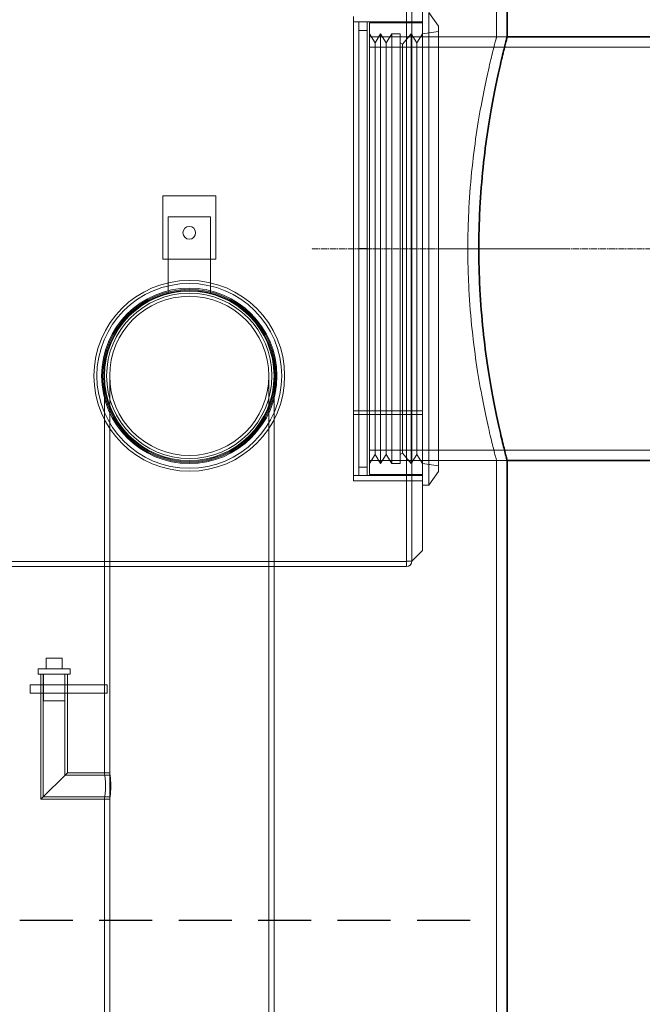
# Model space of a CAD drawing. Units: millimetres. Extents: x 239274 to 356324, y 137549 to 154798.
# Drawn here: x 271448 to 272035, y 146191 to 147120 of the extents above; entities that cross this region are included whole.
import ezdxf

# ---------------------------------------------------------------- set-up
doc = ezdxf.new("R2010")
doc.units = ezdxf.units.MM
for name, pattern in [('ACISOWELD', [3, 2, -1]), ('CHAIN', [0.3543, 0.2362, -0.0295, 0.0591, -0.0295]), ('DASHED', [0])]:
    doc.linetypes.add(name, pattern=pattern)
doc.layers.get('DEFPOINTS').update_dxf_attribs({"color": 250})
doc.layers.add('Kóta (ISO)', color=5, linetype='Continuous', lineweight=9, true_color=0x0000ff)
for name, color, linetype, lineweight in [('Osa (ISO)', 1, 'Continuous', 9), ('Skrytá (ISO)', 1, 'DASHED', 18), ('Viditelná (ISO)', 7, 'Continuous', 35)]:
    doc.layers.add(name, color=color, linetype=linetype, lineweight=lineweight)
doc.styles.add('Text poznámky (ISO)', font='tahoma.ttf')
doc.dimstyles.new('Výchozí (ISO)', dxfattribs={"dimscale": 40, "dimtxt": 3.5, "dimasz": 2.5, "dimexe": 3.175, "dimexo": 0, "dimgap": 0.762, "dimtad": 1, "dimrnd": 1e-08, "dimzin": 0, "dimtxsty": 'Text poznámky (ISO)', "dimcen": 0.09, "dimdle": 10, "dimclrd": 256, "dimclre": 256, "dimclrt": 256, "dimazin": 0, "dimtfac": 1.001486, "dimtmove": 0, "dimatfit": 3, "dimfxl": 0, "dimtolj": 1, "dimtzin": 0, "dimlwd": -1, "dimlwe": -1, "dimarcsym": 0})

# ---------------------------------------------------------------- blocks, each defined once
blk = doc.blocks.new('*D99')
at = {"layer": 'DEFPOINTS', "color": 0, "transparency": 16777216}
for p in [(272277.78, 146703.94), (272007.78, 145683.94), (272367.78, 145683.94)]:
    blk.add_point(p, dxfattribs=at)
at = {"layer": 'Kóta (ISO)', "color": 3, "transparency": 16777216}
for p, q in [((272277.78, 146703.94), (272494.78, 146703.94)), ((272367.78, 146603.94), (272367.78, 145783.94)), ((272007.78, 145683.94), (272494.78, 145683.94))]:
    blk.add_line(p, q, dxfattribs=at)
for points in [[(272351.11, 146603.94), (272384.44, 146603.94), (272367.78, 146703.94)], [(272351.11, 145783.94), (272384.44, 145783.94), (272367.78, 145683.94)]]:
    blk.add_solid(points, dxfattribs=at)
at = {"layer": 'Kóta (ISO)', "color": 3, "transparency": 16777216, "insert": (272212.3, 146026.19), "char_height": 120, "attachment_point": 1, "rotation": 90, "style": 'Text poznámky (ISO)'}
blk.add_mtext('\\A1;1020', dxfattribs=at)
blk = doc.blocks.new('*D187')
at = {"layer": 'DEFPOINTS', "color": 0, "transparency": 16777216}
for p in [(271578.28, 147813.94), (272007.78, 145683.94), (272745.4, 145683.94)]:
    blk.add_point(p, dxfattribs=at)
at = {"layer": 'Kóta (ISO)', "color": 3, "transparency": 16777216}
for p, q in [((271578.28, 147813.94), (272872.4, 147813.94)), ((272745.4, 147713.94), (272745.4, 145783.94)), ((272007.78, 145683.94), (272872.4, 145683.94))]:
    blk.add_line(p, q, dxfattribs=at)
for points in [[(272728.73, 147713.94), (272762.06, 147713.94), (272745.4, 147813.94)], [(272728.73, 145783.94), (272762.06, 145783.94), (272745.4, 145683.94)]]:
    blk.add_solid(points, dxfattribs=at)
at = {"layer": 'Kóta (ISO)', "color": 3, "transparency": 16777216, "insert": (272652.42, 146748.94), "char_height": 120, "attachment_point": 5, "rotation": 90, "style": 'Text poznámky (ISO)'}
blk.add_mtext('\\A1;2130', dxfattribs=at)

msp = doc.modelspace()

# ---------------------------------------------------------------- linework, layer by layer
at = {"color": 2, "linetype": 'ACISOWELD', "ltscale": 25}
msp.add_line((270397.78, 146270.44), (271897.78, 146270.44), dxfattribs=at)
at = {"layer": 'Osa (ISO)', "linetype": 'CHAIN', "ltscale": 23.990969}
msp.add_line((272332.78, 146903.94), (271722.78, 146903.94), dxfattribs=at)
at = {"layer": 'Osa (ISO)', "linetype": 'CHAIN', "ltscale": 6.061031}
msp.add_line((271962.78, 146903.94), (271842.78, 146903.94), dxfattribs=at)
at = {"layer": 'Skrytá (ISO)', "ltscale": 12.49194}
msp.add_line((271897.78, 147103.94), (271897.78, 147444.94), dxfattribs=at)
at = {"layer": 'Skrytá (ISO)', "ltscale": 13.075874}
msp.add_line((271827.78, 146619.04), (271827.78, 147213.94), dxfattribs=at)
at = {"layer": 'Skrytá (ISO)', "ltscale": 12.965975}
for p, q in [((271812.78, 146609.04), (271812.78, 147198.94)), ((271817.78, 146609.04), (271817.78, 147198.94))]:
    msp.add_line(p, q, dxfattribs=at)
at = {"layer": 'Skrytá (ISO)', "ltscale": 12.832175}
msp.add_line((271833.78, 146680.94), (271833.78, 147126.94), dxfattribs=at)
at = {"layer": 'Skrytá (ISO)', "ltscale": 1.357726}
for p, q in [((271842.78, 147114.09), (271833.78, 147126.94)), ((271842.78, 146693.8), (271833.78, 146680.94))]:
    msp.add_line(p, q, dxfattribs=at)
at = {"layer": 'Skrytá (ISO)', "ltscale": 12.602001}
msp.add_line((271762.78, 147122.94), (271762.78, 146684.94), dxfattribs=at)
at = {"layer": 'Skrytá (ISO)', "ltscale": 5.624691}
for p, q in [((271827.78, 147117.94), (271762.78, 147117.94)), ((271762.78, 146751.05), (271827.78, 146751.05)), ((271762.78, 146751.02), (271827.78, 146751.02)), ((271827.78, 146747.48), (271762.78, 146747.48)), ((271827.78, 146747.45), (271762.78, 146747.45)), ((271827.78, 146689.94), (271762.78, 146689.94)), ((271827.78, 146684.94), (271762.78, 146684.94)), ((271532.78, 146384.44), (271467.78, 146384.44))]:
    msp.add_line(p, q, dxfattribs=at)
at = {"layer": 'Skrytá (ISO)', "ltscale": 13.433765}
for p, q in [((271767.78, 147117.94), (271767.78, 146689.94)), ((271775.78, 147117.94), (271775.78, 146689.94))]:
    msp.add_line(p, q, dxfattribs=at)
at = {"layer": 'Skrytá (ISO)', "ltscale": 0.692182}
for p, q in [((271775.78, 147117.94), (271767.78, 147117.94)), ((271775.78, 147109.94), (271767.78, 147109.94)), ((271798.85, 147106.69), (271806.85, 147106.69)), ((271775.78, 146903.98), (271767.78, 146903.98)), ((271767.78, 146903.98), (271775.78, 146903.98)), ((271767.78, 146903.94), (271775.78, 146903.94)), ((271775.78, 146697.94), (271767.78, 146697.94)), ((271798.85, 146701.19), (271806.85, 146701.19)), ((271775.78, 146689.94), (271767.78, 146689.94)), ((271457.78, 146492.44), (271457.78, 146484.44)), ((271467.78, 146492.44), (271467.78, 146484.44)), ((271492.78, 146492.44), (271492.78, 146484.44)), ((271527.78, 146492.44), (271527.78, 146484.44)), ((271530.32, 146492.44), (271530.32, 146484.44))]:
    msp.add_line(p, q, dxfattribs=at)
at = {"layer": 'Skrytá (ISO)', "ltscale": 13.370991}
msp.add_line((271777.78, 146690.94), (271777.78, 147116.94), dxfattribs=at)
at = {"layer": 'Skrytá (ISO)', "ltscale": 4.326663}
for p, q in [((271777.78, 147116.94), (271827.78, 147116.94)), ((271632.78, 146953.94), (271582.78, 146953.94)), ((271582.78, 146893.94), (271632.78, 146893.94)), ((271777.78, 146690.94), (271827.78, 146690.94))]:
    msp.add_line(p, q, dxfattribs=at)
at = {"layer": 'Skrytá (ISO)', "ltscale": 13.191874}
msp.add_line((271842.78, 146693.8), (271842.78, 147114.09), dxfattribs=at)
at = {"layer": 'Skrytá (ISO)', "ltscale": 0.865253}
for p, q in [((271783.05, 147098.19), (271777.78, 147106.69)), ((271783.05, 147098.19), (271788.31, 147106.69)), ((271793.58, 147098.19), (271788.31, 147106.69)), ((271793.58, 147098.19), (271798.85, 147106.69)), ((271822.51, 147098.19), (271817.24, 147106.69)), ((271822.51, 147098.19), (271827.78, 147106.69)), ((271907.78, 147103.94), (271897.78, 147103.94)), ((271783.05, 146709.69), (271777.78, 146701.19)), ((271783.05, 146709.69), (271788.31, 146701.19)), ((271793.58, 146709.69), (271788.31, 146701.19)), ((271793.58, 146709.69), (271798.85, 146701.19)), ((271822.51, 146709.69), (271817.24, 146701.19)), ((271822.51, 146709.69), (271827.78, 146701.19)), ((271907.78, 146703.94), (271897.78, 146703.94)), ((271472.78, 146507.44), (271472.78, 146517.44)), ((271487.78, 146507.44), (271487.78, 146517.44))]:
    msp.add_line(p, q, dxfattribs=at)
at = {"layer": 'Skrytá (ISO)', "ltscale": 12.727551}
for p, q in [((271788.31, 146701.19), (271788.31, 147106.69)), ((271798.85, 146701.19), (271798.85, 147106.69)), ((271806.85, 146701.19), (271806.85, 147106.69)), ((271817.24, 146701.19), (271817.24, 147106.69))]:
    msp.add_line(p, q, dxfattribs=at)
at = {"layer": 'Skrytá (ISO)', "ltscale": 1.113167}
for p, q in [((271808.85, 147096.94), (271817.24, 147106.69)), ((271808.85, 146710.94), (271817.24, 146701.19))]:
    msp.add_line(p, q, dxfattribs=at)
at = {"layer": 'Skrytá (ISO)', "ltscale": 1.31245}
for p, q in [((271827.78, 147106.69), (271842.78, 147108.94)), ((271827.78, 146701.19), (271842.78, 146698.94))]:
    msp.add_line(p, q, dxfattribs=at)
at = {"layer": 'Skrytá (ISO)', "ltscale": 14.28697}
for p, q in [((271907.78, 147103.94), (271777.78, 147103.94)), ((271907.78, 146703.94), (271777.78, 146703.94))]:
    msp.add_line(p, q, dxfattribs=at)
at = {"layer": 'Skrytá (ISO)', "ltscale": 13.413363}
for p, q in [((271783.05, 146709.69), (271783.05, 147098.19)), ((271793.58, 146709.69), (271793.58, 147098.19)), ((271822.51, 146709.69), (271822.51, 147098.19))]:
    msp.add_line(p, q, dxfattribs=at)
at = {"layer": 'Skrytá (ISO)', "ltscale": 0.203993}
for p, q in [((271808.85, 147096.94), (271806.85, 147098.19)), ((271808.85, 146710.94), (271806.85, 146709.69))]:
    msp.add_line(p, q, dxfattribs=at)
at = {"layer": 'Skrytá (ISO)', "ltscale": 13.327048}
msp.add_line((271808.85, 146710.94), (271808.85, 147096.94), dxfattribs=at)
at = {"layer": 'Skrytá (ISO)', "ltscale": 13.737472}
for p, q in [((272277.78, 147094.14), (271777.78, 147094.14)), ((272277.78, 146713.74), (271777.78, 146713.74))]:
    msp.add_line(p, q, dxfattribs=at)
at = {"layer": 'Skrytá (ISO)', "ltscale": 5.192015}
for p, q in [((271582.78, 146953.94), (271582.78, 146893.94)), ((271632.78, 146893.94), (271632.78, 146953.94))]:
    msp.add_line(p, q, dxfattribs=at)
at = {"layer": 'Skrytá (ISO)', "ltscale": 6.277196}
for p, q in [((271587.78, 146861.4), (271587.78, 146933.94)), ((271627.78, 146933.94), (271627.78, 146861.4)), ((271530.32, 146492.44), (271457.78, 146492.44)), ((271457.78, 146484.44), (271530.32, 146484.44))]:
    msp.add_line(p, q, dxfattribs=at)
at = {"layer": 'Skrytá (ISO)', "ltscale": 3.46131}
for p, q in [((271587.78, 146933.94), (271627.78, 146933.94)), ((271532.78, 146409.44), (271492.78, 146409.44))]:
    msp.add_line(p, q, dxfattribs=at)
at = {"layer": 'Skrytá (ISO)', "ltscale": 13.719154}
for p, q in [((271527.78, 146783.94), (271527.78, 146409.44)), ((271532.68, 146783.94), (271532.68, 146409.44))]:
    msp.add_line(p, q, dxfattribs=at)
at = {"layer": 'Skrytá (ISO)', "ltscale": 12.952956}
msp.add_line((271682.88, 146783.94), (271682.88, 146017.84), dxfattribs=at)
at = {"layer": 'Skrytá (ISO)', "ltscale": 13.035804}
msp.add_line((271687.78, 146783.94), (271687.78, 146012.94), dxfattribs=at)
at = {"layer": 'Skrytá (ISO)', "ltscale": 13.058679}
msp.add_line((271897.78, 145693.94), (271897.78, 146703.94), dxfattribs=at)
at = {"layer": 'Skrytá (ISO)', "ltscale": 0.432576}
for p, q in [((271817.78, 146684.94), (271812.78, 146684.94)), ((271465.28, 146502.44), (271465.28, 146507.44)), ((271495.28, 146502.44), (271495.28, 146507.44))]:
    msp.add_line(p, q, dxfattribs=at)
at = {"layer": 'Skrytá (ISO)', "ltscale": 0.519112}
msp.add_line((271827.78, 146680.94), (271833.78, 146680.94), dxfattribs=at)
at = {"layer": 'Skrytá (ISO)', "ltscale": 1.223693}
msp.add_line((271827.78, 146619.04), (271817.78, 146609.04), dxfattribs=at)
at = {"layer": 'Skrytá (ISO)', "ltscale": 13.285883}
msp.add_line((271812.68, 146603.94), (270482.88, 146603.94), dxfattribs=at)
at = {"layer": 'Skrytá (ISO)', "ltscale": 13.180418}
msp.add_line((271392.92, 146608.94), (271812.68, 146608.94), dxfattribs=at)
at = {"layer": 'Skrytá (ISO)', "ltscale": 0.44123}
msp.add_line((271812.68, 146609.04), (271817.78, 146609.04), dxfattribs=at)
at = {"layer": 'Skrytá (ISO)', "ltscale": 0.693139}
msp.add_line((271812.68, 146603.94), (271812.68, 146609.04), dxfattribs=at)
at = {"layer": 'Skrytá (ISO)', "ltscale": 1.297929}
msp.add_line((271472.78, 146517.44), (271487.78, 146517.44), dxfattribs=at)
at = {"layer": 'Skrytá (ISO)', "ltscale": 4.077778}
for p, q in [((271495.28, 146507.44), (271465.28, 146507.44)), ((271465.28, 146502.44), (271495.28, 146502.44))]:
    msp.add_line(p, q, dxfattribs=at)
at = {"layer": 'Skrytá (ISO)', "ltscale": 12.968173}
msp.add_line((271467.78, 146502.44), (271467.78, 146384.44), dxfattribs=at)
at = {"layer": 'Skrytá (ISO)', "ltscale": 12.715404}
msp.add_line((271470.08, 146502.44), (271470.08, 146386.74), dxfattribs=at)
at = {"layer": 'Skrytá (ISO)', "ltscale": 2.163281}
for p, q in [((271470.28, 146502.44), (271470.28, 146477.44)), ((271490.28, 146502.44), (271490.28, 146477.44))]:
    msp.add_line(p, q, dxfattribs=at)
at = {"layer": 'Skrytá (ISO)', "ltscale": 10.473448}
msp.add_line((271490.48, 146502.44), (271490.48, 146407.14), dxfattribs=at)
at = {"layer": 'Skrytá (ISO)', "ltscale": 10.220678}
msp.add_line((271492.78, 146502.44), (271492.78, 146409.44), dxfattribs=at)
at = {"layer": 'Skrytá (ISO)', "ltscale": 2.718485}
msp.add_line((271470.28, 146477.44), (271490.28, 146477.44), dxfattribs=at)
at = {"layer": 'Skrytá (ISO)', "ltscale": 4.132172}
for p, q in [((271467.78, 146384.44), (271492.78, 146409.44)), ((271492.78, 146409.44), (271467.78, 146384.44))]:
    msp.add_line(p, q, dxfattribs=at)
at = {"layer": 'Skrytá (ISO)', "ltscale": 0.423923}
for p, q in [((271527.78, 146409.44), (271532.68, 146409.44)), ((271527.78, 146384.44), (271532.68, 146384.44))]:
    msp.add_line(p, q, dxfattribs=at)
at = {"layer": 'Skrytá (ISO)', "ltscale": 3.398131}
msp.add_line((271532.78, 146384.44), (271532.78, 146409.44), dxfattribs=at)
at = {"layer": 'Skrytá (ISO)', "ltscale": 3.660341}
msp.add_line((271532.78, 146407.14), (271490.48, 146407.14), dxfattribs=at)
at = {"layer": 'Skrytá (ISO)', "ltscale": 5.42566}
msp.add_line((271532.78, 146386.74), (271470.08, 146386.74), dxfattribs=at)
at = {"layer": 'Skrytá (ISO)', "ltscale": 11.621901}
msp.add_line((271527.78, 146384.44), (271527.78, 146172.94), dxfattribs=at)
at = {"layer": 'Skrytá (ISO)', "ltscale": 11.891155}
msp.add_line((271532.68, 146384.44), (271532.68, 146168.04), dxfattribs=at)
at = {"layer": 'Skrytá (ISO)', "ltscale": 3.262202}
msp.add_circle((271607.78, 146918.94), 6, dxfattribs=at)
at = {"layer": 'Skrytá (ISO)', "ltscale": 12.429371}
msp.add_circle((271607.78, 146783.94), 90, dxfattribs=at)
at = {"layer": 'Skrytá (ISO)', "ltscale": 13.380755}
msp.add_circle((271607.78, 146783.94), 87.2, dxfattribs=at)
at = {"layer": 'Skrytá (ISO)', "ltscale": 12.697907}
msp.add_circle((271607.78, 146783.94), 82.75, dxfattribs=at)
at = {"layer": 'Skrytá (ISO)', "ltscale": 12.544458}
msp.add_circle((271607.78, 146783.94), 81.75, dxfattribs=at)
at = {"layer": 'Skrytá (ISO)', "ltscale": 12.391009}
msp.add_circle((271607.78, 146783.94), 80.75, dxfattribs=at)
at = {"layer": 'Skrytá (ISO)', "ltscale": 13.434844}
msp.add_circle((271607.78, 146783.94), 80, dxfattribs=at)
msp.add_circle((271607.78, 146783.94), 80, dxfattribs=at)
at = {"layer": 'Skrytá (ISO)', "ltscale": 13.465153}
msp.add_circle((271607.78, 146783.94), 78, dxfattribs=at)
at = {"layer": 'Skrytá (ISO)', "ltscale": 12.611959}
msp.add_circle((271607.78, 146783.94), 75.1, dxfattribs=at)
msp.add_circle((271607.78, 146783.94), 75.1, dxfattribs=at)
at = {"layer": 'Skrytá (ISO)', "ltscale": 0.013493}
msp.add_arc((271812.68, 146609.04), 0.1, 270, 0, dxfattribs=at)
at = {"layer": 'Skrytá (ISO)', "ltscale": 0.693139}
msp.add_arc((271812.68, 146609.04), 5.1, 270, 0, dxfattribs=at)
at = {"layer": 'Skrytá (ISO)', "ltscale": 13.873754}
for points, knots in [([(271897.78, 147103.94), (271897.78, 147103.94), (271897.7, 147103.64), (271897.37, 147102.4), (271897.12, 147101.46), (271896.12, 147097.64), (271895.11, 147093.76), (271892.58, 147083.54), (271891.05, 147077.18), (271887.77, 147062.52), (271886.02, 147054.21), (271882.62, 147036.52), (271880.86, 147026.52), (271877.53, 147004.74), (271875.98, 146992.96), (271873.38, 146968.34), (271872.34, 146955.49), (271871.3, 146936.07), (271871.04, 146929.58), (271870.7, 146916.67), (271870.62, 146910.25), (271870.62, 146903.94)], [90.880682, 90.880682, 90.880682, 90.880682, 92.773856, 92.773856, 94.667031, 94.667031, 98.453381, 98.453381, 102.23973, 102.23973, 106.026079, 106.026079, 109.81312, 109.81312, 113.600161, 113.600161, 117.387202, 117.387202, 119.280722, 119.280722, 121.174242, 121.174242, 121.174242, 121.174242]), ([(271870.62, 146903.94), (271870.62, 146897.63), (271870.7, 146891.22), (271871.04, 146878.31), (271871.3, 146871.81), (271872.34, 146852.4), (271873.38, 146839.55), (271875.98, 146814.93), (271877.53, 146803.14), (271880.86, 146781.36), (271882.62, 146771.37), (271886.02, 146753.68), (271887.77, 146745.37), (271891.05, 146730.71), (271892.58, 146724.35), (271895.11, 146714.12), (271896.12, 146710.25), (271897.12, 146706.43), (271897.37, 146705.49), (271897.7, 146704.24), (271897.78, 146703.94), (271897.78, 146703.94)], [0, 0, 0, 0, 1.89352, 1.89352, 3.787041, 3.787041, 7.574081, 7.574081, 11.361122, 11.361122, 15.148163, 15.148163, 18.934512, 18.934512, 22.720862, 22.720862, 26.507211, 26.507211, 28.400386, 28.400386, 30.293561, 30.293561, 30.293561, 30.293561])]:
    msp.add_open_spline(points, degree=3, knots=knots, dxfattribs=at)
at = {"layer": 'Skrytá (ISO)', "ltscale": 1.701388}
for points, knots in [([(271527.78, 146409.44), (271527.78, 146409.44), (271527.83, 146409.13), (271528.01, 146407.85), (271528.14, 146406.89), (271528.39, 146404.67), (271528.52, 146403.27), (271528.71, 146400.19), (271528.76, 146398.51), (271528.76, 146396.94)], [5.660276, 5.660276, 5.660276, 5.660276, 6.13196, 6.13196, 6.603645, 6.603645, 7.07534, 7.07534, 7.547034, 7.547034, 7.547034, 7.547034]), ([(271528.76, 146396.94), (271528.76, 146395.37), (271528.71, 146393.69), (271528.52, 146390.62), (271528.39, 146389.21), (271528.14, 146387), (271528.01, 146386.03), (271527.83, 146384.76), (271527.78, 146384.44), (271527.78, 146384.44)], [0, 0, 0, 0, 0.471694, 0.471694, 0.943389, 0.943389, 1.415074, 1.415074, 1.886759, 1.886759, 1.886759, 1.886759])]:
    msp.add_open_spline(points, degree=3, knots=knots, dxfattribs=at)
at = {"layer": 'Skrytá (ISO)', "ltscale": 1.701745}
for points, knots in [([(271533.72, 146396.94), (271533.72, 146398.51), (271533.67, 146400.19), (271533.47, 146403.27), (271533.33, 146404.67), (271533.07, 146406.89), (271532.93, 146407.85), (271532.73, 146409.13), (271532.68, 146409.44), (271532.68, 146409.44)], [0, 0, 0, 0, 0.471809, 0.471809, 0.943619, 0.943619, 1.415416, 1.415416, 1.887213, 1.887213, 1.887213, 1.887213]), ([(271532.68, 146384.44), (271532.68, 146384.44), (271532.73, 146384.76), (271532.93, 146386.03), (271533.07, 146387), (271533.33, 146389.21), (271533.47, 146390.62), (271533.67, 146393.69), (271533.72, 146395.37), (271533.72, 146396.94)], [5.661638, 5.661638, 5.661638, 5.661638, 6.133435, 6.133435, 6.605232, 6.605232, 7.077041, 7.077041, 7.548851, 7.548851, 7.548851, 7.548851])]:
    msp.add_open_spline(points, degree=3, knots=knots, dxfattribs=at)
at = {"layer": 'Viditelná (ISO)'}
for p, q in [((271907.78, 147103.94), (271907.78, 147444.94)), ((272277.78, 147103.94), (271907.78, 147103.94)), ((271907.78, 145713.94), (271907.78, 146703.94)), ((272277.78, 146703.94), (271907.78, 146703.94))]:
    msp.add_line(p, q, dxfattribs=at)
msp.add_open_spline([(271907.78, 146703.94), (271907.78, 146703.94), (271907.7, 146704.24), (271907.37, 146705.49), (271907.13, 146706.43), (271906.14, 146710.25), (271905.15, 146714.12), (271902.65, 146724.35), (271901.14, 146730.7), (271897.91, 146745.37), (271896.18, 146753.68), (271892.83, 146771.37), (271891.09, 146781.36), (271887.81, 146803.14), (271886.27, 146814.93), (271883.71, 146839.55), (271882.68, 146852.4), (271881.66, 146871.82), (271881.41, 146878.31), (271881.07, 146891.22), (271880.99, 146897.63), (271880.99, 146903.94), (271880.99, 146910.25), (271881.07, 146916.67), (271881.41, 146929.57), (271881.66, 146936.07), (271882.68, 146955.48), (271883.71, 146968.33), (271886.27, 146992.95), (271887.81, 147004.74), (271891.09, 147026.52), (271892.83, 147036.52), (271896.18, 147054.21), (271897.91, 147062.52), (271901.14, 147077.18), (271902.65, 147083.54), (271905.15, 147093.76), (271906.14, 147097.64), (271907.13, 147101.46), (271907.37, 147102.4), (271907.7, 147103.64), (271907.78, 147103.94), (271907.78, 147103.94)], degree=3, knots=[90.867801, 90.867801, 90.867801, 90.867801, 92.760717, 92.760717, 94.653632, 94.653632, 98.439464, 98.439464, 102.225295, 102.225295, 106.011126, 106.011126, 109.797612, 109.797612, 113.584097, 113.584097, 117.370583, 117.370583, 119.263825, 119.263825, 121.157068, 121.157068, 121.157068, 123.050311, 123.050311, 124.943554, 124.943554, 128.730039, 128.730039, 132.516525, 132.516525, 136.30301, 136.30301, 140.088842, 140.088842, 143.874673, 143.874673, 147.660504, 147.660504, 149.55342, 149.55342, 151.446335, 151.446335, 151.446335, 151.446335], dxfattribs=at)

# ---------------------------------------------------------------- dimensions: what is measured, and where the dimension line sits
at = {"layer": 'Kóta (ISO)'}
dim = msp.add_linear_dim(base=(272745.4, 145683.94), p1=(271578.28, 147813.94), p2=(272007.78, 145683.94), angle=90, dimstyle='Výchozí (ISO)', override={"dimtxt": 3, "dimdec": 0, "dimclrd": 3, "dimclre": 3, "dimclrt": 3, "dimtofl": 0, "dimatfit": 1}, dxfattribs=at)
dim.commit()
dim.dimension.update_dxf_attribs({"geometry": '*D187', "text_midpoint": (272652.42, 146748.94)})
dim = msp.add_linear_dim(base=(272367.78, 145683.94), p1=(272277.78, 146703.94), p2=(272007.78, 145683.94), angle=90, dimstyle='Výchozí (ISO)', override={"dimtxt": 3, "dimdec": 0, "dimclrd": 3, "dimclre": 3, "dimclrt": 3, "dimtofl": 0, "dimatfit": 1}, dxfattribs=at)
dim.commit()
dim.dimension.update_dxf_attribs({"geometry": '*D99', "text_midpoint": (272367.78, 146193.94), "dimtype": 160})

doc.saveas('drawing.dxf')
